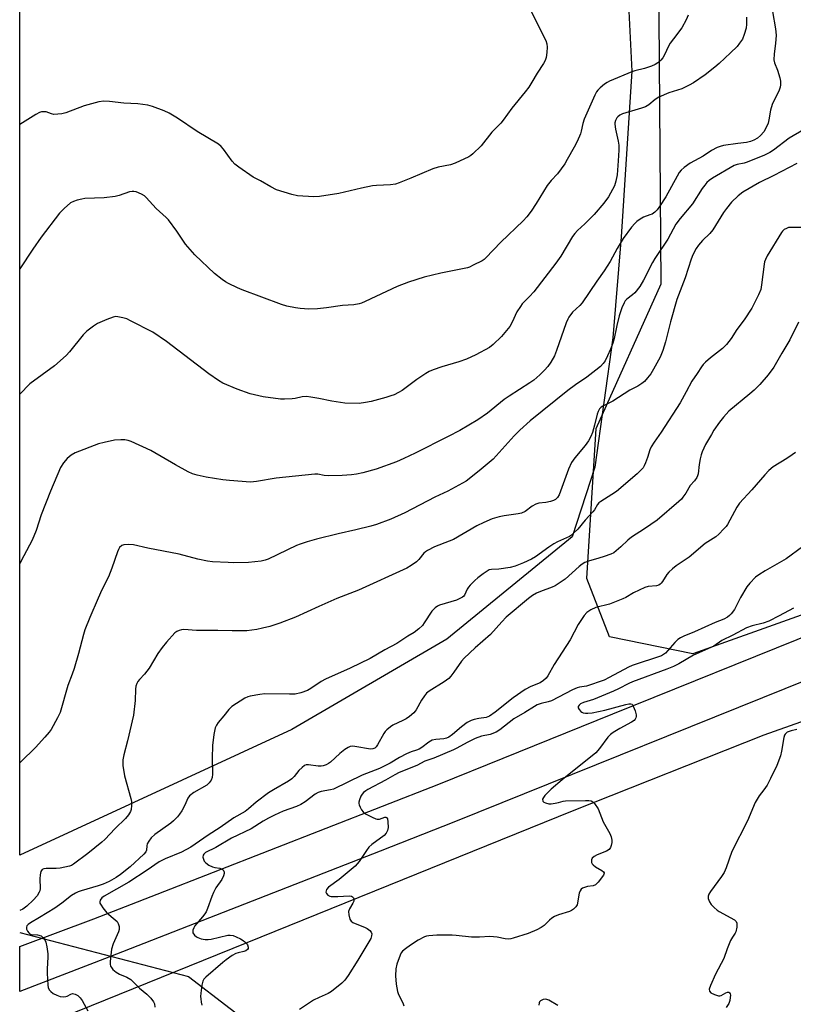
# Model space of a CAD drawing. Units: inches. Extents: x 1189769 to 1195769, y 525458 to 529458.
# Drawn here: x 1189769 to 1190043, y 527533 to 527881 of the extents above; entities that cross this region are included whole.
import ezdxf

# ---------------------------------------------------------------- set-up
doc = ezdxf.new("R2010")
doc.units = ezdxf.units.IN
doc.header["$MEASUREMENT"] = 0
for name, color, linetype in [('HYDRO-Hidden Single Line Stream', 5, 'Continuous'), ('HYDRO-Single Line Stream', 4, 'Continuous'), ('NTRL-Farm Land', 3, 'Continuous'), ('NTRL-Trees', 3, 'Continuous'), ('TRANS-Road', 130, 'Continuous'), ('Undefined', 1, 'Continuous')]:
    doc.layers.add(name, color=color, linetype=linetype)

msp = doc.modelspace()

# ---------------------------------------------------------------- linework, layer by layer
at = {"layer": 'HYDRO-Hidden Single Line Stream'}
msp.add_line((1189768.83, 527558.08), (1189828.63, 527542.56), dxfattribs=at)
at = {"layer": 'HYDRO-Single Line Stream'}
msp.add_lwpolyline([(1189828.63, 527542.56), (1189887.56, 527497.21), (1189937.75, 527454.51), (1189963.51, 527439.81), (1189979.94, 527433.21), (1190002.33, 527430.12), (1190070.98, 527420.5), (1190101.92, 527418.21), (1190120.64, 527419.27), (1190140.98, 527423.43), (1190156.92, 527431.02), (1190182.1, 527444.14), (1190189.32, 527450.02), (1190201.04, 527463.58), (1190214.52, 527482.51), (1190241.7, 527528.57), (1190279, 527591.22), (1190284.77, 527604.08)], dxfattribs=at)
at = {"layer": 'NTRL-Farm Land'}
msp.add_lwpolyline([(1189865.2, 527629.98), (1189768.83, 527585.49), (1189768.88, 528378.98), (1189810.05, 528339.31), (1189845.93, 528274.78), (1189888.02, 528150.68), (1189941.42, 528026.78), (1189979.21, 527921.93), (1189984.34, 527886.57), (1189985.55, 527862.98), (1189981.74, 527804.38), (1189978.86, 527768.61), (1189972.41, 527722.81), (1189964.47, 527698.2), (1189920.08, 527662)], close=True, dxfattribs=at)
at = {"layer": 'NTRL-Trees'}
msp.add_lwpolyline([(1191079.88, 528247.54), (1190660.03, 527966.13), (1190650.42, 527960.54), (1190473.33, 527856.37), (1190337.92, 527786.93), (1190113.96, 527694.91), (1190007.19, 527656.72), (1189977.67, 527662.79), (1189969.61, 527683.43), (1189972.92, 527736.5), (1189995.9, 527787.79), (1189995.04, 527913.66), (1189970.73, 527985.71), (1189921.25, 528107.24), (1189895.57, 528155.03), (1189858.75, 528223.56), (1189850.94, 528278.25), (1189863.96, 528315.57), (1189892.17, 528348.65), (1189906.49, 528383.28), (1189908.23, 528491.79)], dxfattribs=at)
msp.add_polyline3d([(1190260.69, 527456.23, 0), (1190194.69, 527411.06, 0), (1190150.42, 527403.25, 0), (1190023.68, 527418, 0), (1189943.82, 527417.13, 0), (1189882.19, 527401.51, 0), (1189788.44, 527358.97, 0), (1189768.81, 527350.22, 0), (1189768.83, 527522.02, 0), (1189964.49, 527601.18, 0), (1190032.36, 527628.07, 0), (1190125.24, 527661.06, 0), (1190179.93, 527682.76, 0), (1190219.86, 527682.76, 0), (1190253.72, 527646.3, 0), (1190285.83, 527586.4, 0), (1190310.14, 527539.53, 0), (1190324.03, 527523.9, 0), (1190337.05, 527490.05, 0), (1190329.24, 527475.29, 0), (1190291.04, 527463.14, 0)], close=True, dxfattribs=at)
at = {"layer": 'TRANS-Road'}
msp.add_lwpolyline([(1190287.37, 527743.29), (1190206.57, 527710.23), (1190181.53, 527700.17), (1190134.09, 527681.1), (1190056.72, 527651.23), (1189922.55, 527597.12), (1189896.43, 527586.92), (1189800.34, 527549.4), (1189768.83, 527537.2), (1189768.83, 527553.15), (1189795.04, 527562.97), (1189817.44, 527571.71), (1189917.18, 527610.65), (1189939.94, 527619.83), (1189978.78, 527635.49), (1190051.38, 527664.77), (1190092.36, 527680.6), (1190128.76, 527694.65), (1190178.04, 527714.46), (1190201.09, 527723.73), (1190281.72, 527756.71)], dxfattribs=at)
at = {"layer": 'Undefined'}
for points, elevation in [([(1189948.53, 527886.95), (1189955.13, 527873.84), (1189955.48, 527872.74), (1189955.6, 527871.57), (1189955.5, 527869.58), (1189955.23, 527867.89), (1189954.85, 527866.8), (1189954.32, 527865.76), (1189952.02, 527862.34), (1189950.19, 527859.11), (1189949.05, 527857.37), (1189947.81, 527855.7), (1189943.05, 527849.96), (1189940.03, 527845.72), (1189939.19, 527844.66), (1189935.94, 527841.44), (1189932.16, 527836.62), (1189929.25, 527833.71), (1189928.57, 527833.16), (1189927.81, 527832.71), (1189922.99, 527830.41), (1189921.37, 527829.85), (1189917.02, 527829.01), (1189915.1, 527828.5), (1189907.28, 527825.11), (1189903.23, 527823.48), (1189901.85, 527823.06), (1189900.12, 527822.82), (1189895.16, 527822.6), (1189893.73, 527822.44), (1189889.84, 527821.65), (1189881.76, 527819.76), (1189875, 527818.65), (1189872.96, 527818.59), (1189867.13, 527818.85), (1189865.13, 527819.33), (1189859.75, 527821.02), (1189857.72, 527822.06), (1189854.05, 527824.2), (1189851.48, 527825.53), (1189846.35, 527829.07), (1189844.95, 527830.15), (1189844.01, 527831.22), (1189841.02, 527835.36), (1189840.11, 527836.4), (1189839.24, 527837.14), (1189831.68, 527841.69), (1189824.69, 527846.33), (1189821.74, 527848.11), (1189819.95, 527849), (1189815.88, 527850.57), (1189814.17, 527850.97), (1189810.65, 527851.47), (1189805.64, 527851.75), (1189800.6, 527852.33), (1189798.56, 527852.37), (1189796.81, 527852.11), (1189791.61, 527850.7), (1189785.19, 527848.32), (1189783.77, 527847.92), (1189782.35, 527847.76), (1189780.93, 527847.74), (1189780.13, 527847.89), (1189778.17, 527848.61), (1189777.39, 527848.67), (1189776.59, 527848.59), (1189775.8, 527848.36), (1189774.5, 527847.67), (1189768.85, 527844.2)], 334), ([(1190035.31, 527884.17), (1190036.37, 527878.03), (1190036.62, 527875.73), (1190036.45, 527872.77), (1190035.91, 527869.12), (1190035.88, 527867.08), (1190036.07, 527866), (1190037.07, 527863.42), (1190037.94, 527860.61), (1190038.19, 527859.47), (1190038.23, 527858.17), (1190038.13, 527857.39), (1190037.74, 527856.29), (1190035.22, 527851.19), (1190034.69, 527849.2), (1190034.1, 527845.78), (1190033.84, 527844.67), (1190033.14, 527843.08), (1190032.25, 527841.57), (1190031.1, 527840.28), (1190030.01, 527839.35), (1190028.8, 527838.64), (1190027.52, 527838.11), (1190026.2, 527837.81), (1190023.04, 527837.47), (1190018.01, 527836.67), (1190016.84, 527836.41), (1190015.78, 527836.02), (1190013.79, 527834.94), (1190010.78, 527832.89), (1190006.24, 527830.4), (1190004.07, 527828.92), (1190003.05, 527828), (1190002.36, 527827.14), (1190001.6, 527825.9), (1189997.59, 527818.53), (1189995.34, 527815.07), (1189994.47, 527813.88), (1189993.65, 527813.1), (1189992.72, 527812.46), (1189991.97, 527812.12), (1189989.65, 527811.31), (1189988.48, 527810.64), (1189987.38, 527809.84), (1189986.58, 527809.06), (1189985.45, 527807.8), (1189982.44, 527803.83), (1189980.35, 527800.27), (1189977.86, 527795.64), (1189975.81, 527792.3), (1189973.18, 527788.67), (1189967.94, 527780.98), (1189967.17, 527780.1), (1189964.6, 527777.66), (1189963.25, 527776), (1189962.85, 527775.23), (1189962.29, 527773.89), (1189958.89, 527764.17), (1189958.12, 527762.27), (1189956.82, 527759.99), (1189955.86, 527758.53), (1189954.69, 527757.19), (1189953.01, 527755.51), (1189950.84, 527753.68), (1189949.46, 527752.65), (1189942.18, 527748.01), (1189940.37, 527746.78), (1189934.42, 527741.98), (1189931, 527739.57), (1189924.6, 527735.87), (1189920.52, 527733.68), (1189908.79, 527727.83), (1189904.85, 527725.96), (1189902.2, 527724.78), (1189895.03, 527722.17), (1189890.32, 527720.81), (1189888.02, 527720.33), (1189886.24, 527720.12), (1189882.96, 527719.89), (1189878.3, 527719.8), (1189876.57, 527719.88), (1189874.42, 527720.33), (1189873.27, 527720.32), (1189859.66, 527718.92), (1189852.66, 527717.73), (1189850.53, 527717.56), (1189843.08, 527718.07), (1189840.73, 527718.31), (1189834.79, 527719.35), (1189831.71, 527720.05), (1189830.03, 527720.54), (1189828.41, 527721.23), (1189823.97, 527723.66), (1189815.23, 527728.8), (1189808.33, 527731.91), (1189807.24, 527732.28), (1189806.09, 527732.5), (1189804.66, 527732.55), (1189802.4, 527732.35), (1189798.72, 527731.6), (1189796.76, 527731.1), (1189788.48, 527727.95), (1189787.04, 527727.1), (1189785.57, 527725.89), (1189784.28, 527724.34), (1189783.26, 527722.69), (1189779.67, 527714.39), (1189776.42, 527705.91), (1189774.64, 527700.48), (1189773.2, 527696.95), (1189770.25, 527691.5), (1189768.84, 527688.79)], 328), ([(1190005.48, 527882.8), (1190004.79, 527881.18), (1190003.25, 527878.31), (1190000.26, 527874.52), (1189999.13, 527872.9), (1189998.56, 527871.92), (1189997.1, 527868.78), (1189996.53, 527867.8), (1189995.8, 527866.95), (1189994.77, 527866.01), (1189993.85, 527865.38), (1189992.54, 527864.81), (1189990.09, 527863.97), (1189986.67, 527863.16), (1189985.55, 527862.81), (1189977.59, 527859.45), (1189976.81, 527859.05), (1189975.88, 527858.39), (1189974.36, 527857.11), (1189973.55, 527856.32), (1189973.08, 527855.68), (1189972.47, 527854.52), (1189968.67, 527846.04), (1189968.15, 527844.47), (1189967.58, 527841.73), (1189967.33, 527840.89), (1189966.19, 527838.14), (1189965.1, 527836.07), (1189962.7, 527831.73), (1189961.78, 527830.24), (1189959.19, 527826.69), (1189956.95, 527824.29), (1189955.55, 527822.53), (1189951.69, 527816.23), (1189949.94, 527813.51), (1189948.37, 527811.5), (1189947.07, 527809.99), (1189939.15, 527802.49), (1189933.89, 527796.97), (1189933.23, 527796.41), (1189932.51, 527795.93), (1189929.43, 527794.31), (1189928.12, 527793.7), (1189927.32, 527793.44), (1189917.87, 527791.56), (1189911.97, 527790.06), (1189906.44, 527788.36), (1189902.48, 527786.78), (1189891.19, 527781.46), (1189889.82, 527780.88), (1189889.02, 527780.64), (1189887.14, 527780.3), (1189883.08, 527780.02), (1189877.46, 527779.19), (1189874.31, 527778.93), (1189871.14, 527778.82), (1189868.17, 527779), (1189866.42, 527779.19), (1189863.4, 527779.84), (1189861.51, 527780.4), (1189847.55, 527785.6), (1189845.91, 527786.3), (1189842.72, 527787.86), (1189841.7, 527788.44), (1189840.54, 527789.26), (1189837.83, 527791.42), (1189830.86, 527798), (1189827.57, 527801.82), (1189824.5, 527806.41), (1189821.45, 527810.35), (1189820.63, 527811.19), (1189817.15, 527814.38), (1189813.62, 527818.34), (1189812.96, 527818.87), (1189811.93, 527819.45), (1189810.02, 527820.28), (1189809.19, 527820.47), (1189808.69, 527820.47), (1189807.67, 527820.27), (1189804.06, 527818.96), (1189802.62, 527818.63), (1189798.74, 527818.2), (1189791.9, 527817.95), (1189790.78, 527817.76), (1189789.14, 527817.35), (1189787.81, 527816.93), (1189786.83, 527816.38), (1189784.6, 527814.42), (1189782.92, 527812.75), (1189776.42, 527804.24), (1189773.46, 527800.01), (1189768.84, 527793.02)], 332), ([(1190026.12, 527882.14), (1190026.19, 527879.65), (1190025.98, 527878.25), (1190025.34, 527876.01), (1190024.69, 527874.4), (1190023.73, 527872.93), (1190022.79, 527871.8), (1190020.46, 527869.47), (1190016.43, 527865.7), (1190014.91, 527864.39), (1190011.54, 527861.76), (1190007.43, 527858.89), (1190005.9, 527858.02), (1190003.25, 527856.74), (1189998.66, 527855.31), (1189995.07, 527853.81), (1189993.85, 527853.05), (1189991.54, 527851.1), (1189990.39, 527850.43), (1189989.03, 527849.95), (1189982.3, 527847.94), (1189981.27, 527847.44), (1189980.61, 527846.89), (1189980.23, 527846.47), (1189979.74, 527845.54), (1189979.56, 527844.78), (1189979.54, 527844.21), (1189979.74, 527842.49), (1189980.73, 527838.23), (1189980.98, 527836.81), (1189980.99, 527835.06), (1189980.76, 527831.27), (1189980.32, 527826.36), (1189979.94, 527824.05), (1189979.71, 527823.21), (1189979.38, 527822.41), (1189978.05, 527819.81), (1189977.29, 527818.59), (1189975.59, 527816.33), (1189972.17, 527812.26), (1189968.92, 527809.01), (1189966.28, 527806.6), (1189965.37, 527805.6), (1189964.58, 527804.45), (1189960.37, 527797.48), (1189958.65, 527795.04), (1189950.87, 527784.94), (1189949.33, 527783.21), (1189946.77, 527780.64), (1189946.08, 527779.75), (1189944.89, 527777.81), (1189943.24, 527774.15), (1189942.34, 527772.67), (1189939.37, 527769.08), (1189936.46, 527766.26), (1189935.1, 527765.17), (1189930.37, 527762.57), (1189926.96, 527761.11), (1189924.27, 527760.14), (1189918.27, 527758.37), (1189915.17, 527757.27), (1189913.79, 527756.69), (1189912.57, 527755.96), (1189909.47, 527753.88), (1189904.22, 527750.01), (1189902.94, 527749.28), (1189901.35, 527748.5), (1189900.28, 527748.07), (1189898.41, 527747.48), (1189893.23, 527746.07), (1189891.29, 527745.68), (1189889.05, 527745.43), (1189883.89, 527745.54), (1189879.32, 527746.15), (1189874.77, 527747.13), (1189871.85, 527747.65), (1189870.38, 527747.81), (1189868.83, 527747.7), (1189866.38, 527747.2), (1189865.24, 527747.06), (1189862.62, 527746.9), (1189861.17, 527746.91), (1189855.07, 527747.78), (1189850.4, 527748.86), (1189845.79, 527750.45), (1189840.74, 527752.58), (1189839.2, 527753.47), (1189835.78, 527755.85), (1189820.82, 527767.27), (1189815.99, 527770.58), (1189808.07, 527774.69), (1189806.74, 527775.3), (1189805.32, 527775.7), (1189803.57, 527776.05), (1189802.71, 527776.12), (1189801.86, 527776), (1189799.63, 527775.16), (1189796.35, 527773.69), (1189794.89, 527772.73), (1189792.56, 527770.97), (1189791.34, 527769.74), (1189786.5, 527763.64), (1189785.32, 527762.37), (1189781.12, 527758.67), (1189772.46, 527752.29), (1189768.84, 527748.73)], 330), ([(1190046.33, 527842.27), (1190041.3, 527839.31), (1190035.72, 527835.07), (1190034.41, 527834.2), (1190032.48, 527833.28), (1190026.44, 527830.86), (1190025.33, 527830.51), (1190022.82, 527829.96), (1190021.76, 527829.58), (1190014.09, 527825.1), (1190012.95, 527824.29), (1190012.12, 527823.57), (1190011.36, 527822.7), (1190010.5, 527821.53), (1190007.01, 527816.11), (1190002.67, 527810.92), (1190001.1, 527808.88), (1189998.25, 527803.5), (1189993.69, 527796.68), (1189992.84, 527795.3), (1189989.73, 527789.09), (1189988.42, 527786.74), (1189986.63, 527784.59), (1189985.81, 527783.83), (1189983.83, 527782.31), (1189983.25, 527781.68), (1189982.81, 527780.99), (1189982, 527779.23), (1189981.12, 527776.37), (1189980.27, 527773), (1189979.29, 527768.36), (1189978.84, 527766.76), (1189978.04, 527764.65), (1189976.99, 527762.21), (1189976.09, 527760.49), (1189975.42, 527759.54), (1189974.42, 527758.46), (1189972.86, 527757.18), (1189969.66, 527754.71), (1189965.62, 527751.94), (1189962.92, 527749.95), (1189949.57, 527739.26), (1189945.93, 527735.93), (1189943.89, 527733.88), (1189936.49, 527725.73), (1189931.54, 527721.54), (1189926.87, 527717.94), (1189920.36, 527714.39), (1189915.86, 527712.21), (1189905.22, 527706.62), (1189900.27, 527704.39), (1189895.11, 527702.54), (1189893.18, 527701.94), (1189887.89, 527700.62), (1189881.63, 527699.24), (1189873.89, 527697.4), (1189870.57, 527696.45), (1189868.14, 527695.64), (1189866.79, 527695.11), (1189856.77, 527690.28), (1189855.71, 527689.91), (1189854.36, 527689.59), (1189849.78, 527689.15), (1189844.64, 527689), (1189842.61, 527689.04), (1189837.03, 527689.36), (1189835.29, 527689.61), (1189831.84, 527690.32), (1189825.24, 527692.06), (1189814.14, 527694.22), (1189809.16, 527695.32), (1189807.43, 527695.45), (1189805.72, 527695.37), (1189804.97, 527695.1), (1189804.2, 527694.41), (1189803.77, 527693.7), (1189803.43, 527692.9), (1189801.42, 527687.09), (1189800.22, 527683.98), (1189797.92, 527679.37), (1189796.57, 527676.44), (1189793.68, 527669.66), (1189791.92, 527665.24), (1189791.37, 527663.55), (1189789.65, 527656.93), (1189788.05, 527651.53), (1189787.42, 527649.57), (1189785.92, 527645.52), (1189783.11, 527635.97), (1189782.26, 527634.11), (1189779.95, 527630.02), (1189779.27, 527629.08), (1189777.77, 527627.3), (1189774.44, 527623.66), (1189769.22, 527618.48), (1189768.83, 527618.14)], 326), ([(1190045.36, 527807.73), (1190041.89, 527807.73), (1190041.06, 527807.63), (1190040.27, 527807.34), (1190039.54, 527806.92), (1190038.88, 527806.4), (1190038.51, 527805.97), (1190033.5, 527797.6), (1190032.83, 527796.32), (1190032.58, 527795.51), (1190032.42, 527794.66), (1190031.51, 527787.4), (1190031.18, 527785.68), (1190030.38, 527783.82), (1190027.99, 527779.17), (1190025.38, 527775.02), (1190022.68, 527771.59), (1190020.74, 527768.37), (1190019.12, 527766.31), (1190017.69, 527764.84), (1190013.43, 527761.52), (1190011.6, 527760), (1190010.8, 527759.2), (1190010.2, 527758.39), (1190008.7, 527756.03), (1190006.78, 527753.23), (1190004.81, 527749.47), (1190002.64, 527745.66), (1189995.95, 527735.26), (1189993.49, 527731.74), (1189992.41, 527730.07), (1189991.93, 527729.03), (1189991.07, 527726.26), (1189990.38, 527724.39), (1189989.93, 527723.35), (1189989.51, 527722.64), (1189988.63, 527721.63), (1189987.4, 527720.48), (1189980.08, 527714.28), (1189978.43, 527713.12), (1189974.52, 527710.72), (1189973.88, 527710.22), (1189973.38, 527709.6), (1189972.28, 527707.72), (1189971.8, 527707.03), (1189969, 527704.06), (1189966.48, 527700.95), (1189965.05, 527699.54), (1189964.18, 527698.81), (1189963.45, 527698.35), (1189959.2, 527696.4), (1189957.91, 527695.72), (1189956.18, 527694.54), (1189951.47, 527691.11), (1189950.02, 527690.32), (1189947.2, 527688.98), (1189944.2, 527687.83), (1189942.52, 527687.32), (1189938.52, 527686.74), (1189935.91, 527686.67), (1189935.05, 527686.44), (1189934.3, 527686.04), (1189932.86, 527685.08), (1189931.07, 527683.69), (1189929.99, 527682.73), (1189928.33, 527681.05), (1189927.75, 527680.4), (1189927.26, 527679.69), (1189926.35, 527677.56), (1189926.03, 527677.18), (1189925.62, 527676.85), (1189924.69, 527676.3), (1189923.42, 527675.75), (1189917.44, 527673.97), (1189916.75, 527673.65), (1189915.87, 527673.04), (1189915.28, 527672.49), (1189914.75, 527671.82), (1189912.08, 527667.74), (1189911.41, 527666.84), (1189910.11, 527665.63), (1189908.45, 527664.35), (1189906.19, 527662.97), (1189902.32, 527660.38), (1189898.15, 527658.13), (1189892.91, 527655.1), (1189885.8, 527651.67), (1189877.06, 527647.81), (1189875.53, 527646.91), (1189871.94, 527644.49), (1189870.71, 527643.76), (1189868.36, 527642.9), (1189866.41, 527642.53), (1189864.35, 527642.44), (1189855.67, 527642.56), (1189853.9, 527642.37), (1189850.39, 527641.8), (1189849.54, 527641.56), (1189848.49, 527641.03), (1189843.96, 527638.1), (1189842.87, 527637.11), (1189841.06, 527634.76), (1189839.09, 527632.51), (1189838.46, 527631.56), (1189838.04, 527630.52), (1189837.57, 527628.26), (1189837.06, 527624.27), (1189837, 527619.8), (1189837.09, 527614.11), (1189836.96, 527612.99), (1189836.62, 527612), (1189835.92, 527611.07), (1189835.02, 527610.31), (1189830.53, 527607.62), (1189828.96, 527606.48), (1189828.36, 527605.63), (1189827.28, 527603.21), (1189826.2, 527601.19), (1189825.43, 527599.99), (1189824.68, 527599.09), (1189823.24, 527597.61), (1189822.36, 527596.83), (1189816.64, 527592.79), (1189815.35, 527591.66), (1189814.5, 527590.49), (1189813.97, 527589.49), (1189813.79, 527588.74), (1189813.69, 527587.29), (1189813.42, 527586.67), (1189812.81, 527585.9), (1189807.94, 527581.37), (1189804.47, 527578.6), (1189803.01, 527577.58), (1189800.45, 527576.16), (1189798.33, 527575.24), (1189796.65, 527574.67), (1189790.63, 527572.92), (1189789.54, 527572.52), (1189788.56, 527572.04), (1189787.21, 527571.18), (1189783.74, 527568.49), (1189781.27, 527566.73), (1189775.85, 527563.43), (1189772.6, 527561.59), (1189771.78, 527560.98), (1189771.36, 527560.44), (1189771.22, 527559.98), (1189771.28, 527559.26), (1189771.55, 527558.56), (1189772.01, 527557.97), (1189772.43, 527557.67), (1189772.91, 527557.46), (1189775.1, 527557.29), (1189776.39, 527556.88), (1189776.83, 527556.58), (1189777.41, 527555.96), (1189777.87, 527555.23), (1189778.08, 527554.71), (1189778.44, 527553.06), (1189778.77, 527550.51), (1189778.78, 527549.35), (1189778.53, 527545.22), (1189778.52, 527543.75), (1189778.81, 527539.43), (1189778.95, 527538.61), (1189779.27, 527537.86), (1189779.81, 527537.24), (1189780.71, 527536.53), (1189781.92, 527535.93), (1189783.19, 527535.51), (1189784.32, 527535.39), (1189785.13, 527535.46), (1189785.62, 527535.62), (1189786.87, 527536.32), (1189787.52, 527536.48), (1189788.51, 527536.31), (1189789.44, 527535.77), (1189790.28, 527534.98), (1189790.99, 527534.07), (1189792.89, 527530.35)], 322), ([(1190044.56, 527774.14), (1190041.46, 527767.97), (1190038.72, 527763.18), (1190035.79, 527758.29), (1190033.81, 527755.47), (1190030.92, 527752.1), (1190028.85, 527750.09), (1190027.33, 527748.75), (1190019.9, 527742.62), (1190017.97, 527740.57), (1190016.59, 527738.75), (1190014.64, 527735.89), (1190013.72, 527734.4), (1190011.66, 527730.82), (1190010.44, 527728.29), (1190010.08, 527727.2), (1190009.75, 527725.77), (1190009.39, 527723.73), (1190009.02, 527720.54), (1190008.82, 527719.72), (1190008.58, 527719.21), (1190007.78, 527718.06), (1190006.19, 527716.3), (1190004.65, 527713.69), (1190003.65, 527712.22), (1190003.08, 527711.55), (1190002.22, 527710.74), (1189994.51, 527704.04), (1189990.01, 527700.98), (1189985.45, 527698.12), (1189984.18, 527697.05), (1189981.7, 527694.62), (1189979.18, 527692.57), (1189978.17, 527692.06), (1189975.76, 527691.18), (1189973.86, 527690.57), (1189970.26, 527689.58), (1189968.94, 527689.08), (1189968, 527688.51), (1189966.9, 527687.68), (1189961.94, 527683.24), (1189959.15, 527681.25), (1189958.41, 527680.81), (1189957.4, 527680.35), (1189953.2, 527678.83), (1189951.83, 527678.26), (1189950.37, 527677.39), (1189948.97, 527676.36), (1189941.08, 527669.72), (1189939.48, 527668.05), (1189935.53, 527663.62), (1189930.04, 527658.83), (1189926.24, 527655.26), (1189925.28, 527654.19), (1189922.53, 527650.24), (1189921.49, 527648.86), (1189920.73, 527648.02), (1189919.06, 527646.8), (1189913.77, 527643.5), (1189912.87, 527642.78), (1189912.11, 527641.87), (1189911.08, 527640.4), (1189909.2, 527636.88), (1189908.89, 527636.42), (1189908.32, 527635.82), (1189906.81, 527634.56), (1189905.66, 527633.75), (1189904.47, 527633.13), (1189900.99, 527631.54), (1189900.06, 527630.92), (1189898.78, 527629.82), (1189898.21, 527629.21), (1189897.73, 527628.52), (1189895.54, 527624.53), (1189895.07, 527623.89), (1189894.52, 527623.38), (1189893.81, 527623.1), (1189893, 527623.05), (1189887.45, 527624.01), (1189886.58, 527624.05), (1189885.84, 527623.94), (1189885.13, 527623.66), (1189883.97, 527622.88), (1189882.22, 527621.45), (1189878.84, 527618.39), (1189878.14, 527617.89), (1189877.37, 527617.5), (1189876.29, 527617.11), (1189875.5, 527616.98), (1189874.5, 527617.01), (1189871.02, 527617.51), (1189870.21, 527617.44), (1189869.71, 527617.21), (1189868.78, 527616.53), (1189867.7, 527615.5), (1189865.94, 527613.33), (1189865.15, 527612.55), (1189863.96, 527611.74), (1189858.65, 527608.61), (1189856.95, 527607.51), (1189852.54, 527604.27), (1189849.83, 527601.85), (1189848.7, 527600.99), (1189844.66, 527598.72), (1189839.85, 527595.23), (1189835.54, 527592.54), (1189829.36, 527588.33), (1189826.16, 527586.54), (1189820.32, 527584.15), (1189818.21, 527583.13), (1189813.96, 527580.13), (1189807.41, 527575.9), (1189798.76, 527570.99), (1189797.9, 527570.34), (1189797.33, 527569.59), (1189797.16, 527568.97), (1189797.25, 527568.5), (1189797.61, 527567.79), (1189798.25, 527566.84), (1189799.72, 527565.04), (1189802.65, 527562.59), (1189803.27, 527562), (1189803.72, 527561.31), (1189803.99, 527560.26), (1189804.01, 527559.17), (1189803.8, 527558.36), (1189801.97, 527554.13), (1189801.34, 527552.21), (1189800.83, 527547.81), (1189800.83, 527546.96), (1189801.02, 527546.16), (1189801.3, 527545.67), (1189801.84, 527544.99), (1189802.95, 527544.04), (1189804.2, 527543.34), (1189806.75, 527542.32), (1189808.17, 527541.42), (1189809.03, 527540.68), (1189811.23, 527538.41), (1189813.86, 527536.32), (1189815.22, 527534.89), (1189816.23, 527533.57), (1189816.53, 527532.83), (1189816.62, 527531.68)], 320), ([(1190043.53, 527728.02), (1190042.36, 527727.16), (1190040.41, 527725.86), (1190035.64, 527722.93), (1190034.1, 527721.64), (1190032.69, 527720.16), (1190028.02, 527714.8), (1190023.64, 527710.15), (1190022.71, 527708.69), (1190019.39, 527702.53), (1190018.93, 527701.81), (1190018.18, 527700.96), (1190016.33, 527699.17), (1190015.25, 527698.23), (1190011.56, 527695.85), (1190005.87, 527691.02), (1190001.26, 527687.87), (1189999.93, 527686.85), (1189998.68, 527685.66), (1189997.92, 527684.81), (1189996.42, 527682.36), (1189995.94, 527681.73), (1189995.56, 527681.38), (1189995.1, 527681.11), (1189994.31, 527680.86), (1189991.29, 527680.56), (1189990.18, 527680.24), (1189986.1, 527678.37), (1189983.4, 527676.72), (1189982.37, 527676.19), (1189977.62, 527674.39), (1189972.81, 527673.12), (1189971.04, 527672.29), (1189969.65, 527671.38), (1189968.72, 527670.28), (1189966.59, 527667.09), (1189963.75, 527661.68), (1189958.06, 527652.95), (1189955.86, 527648.95), (1189955.19, 527648.1), (1189954.29, 527647.34), (1189953.05, 527646.53), (1189949.76, 527645.22), (1189947.83, 527644.16), (1189943.56, 527641.14), (1189937.12, 527636.09), (1189935.19, 527634.72), (1189933.98, 527634.26), (1189931.33, 527633.86), (1189929.72, 527633.52), (1189928.63, 527633.12), (1189927.29, 527632.46), (1189925.2, 527630.93), (1189922.08, 527628.2), (1189920.71, 527627.27), (1189919.99, 527626.95), (1189918.98, 527626.66), (1189916.17, 527626.48), (1189914.87, 527626.15), (1189913.71, 527625.47), (1189911.24, 527623.6), (1189910.3, 527623), (1189909.28, 527622.61), (1189907.37, 527622.1), (1189905.8, 527621.42), (1189903.26, 527620.11), (1189900.01, 527618.08), (1189896.18, 527616.19), (1189890.09, 527613.82), (1189879.93, 527608.88), (1189878.89, 527608.56), (1189875.52, 527608.05), (1189874.44, 527607.73), (1189873.43, 527607.13), (1189869.85, 527604.42), (1189868.37, 527603.47), (1189866.8, 527602.75), (1189862.14, 527601.01), (1189859, 527599.62), (1189856.96, 527598.61), (1189855.02, 527597.52), (1189850.79, 527594.82), (1189843.82, 527591.53), (1189838.3, 527588.19), (1189834.63, 527586.38), (1189834, 527585.9), (1189833.73, 527585.5), (1189833.66, 527584.81), (1189833.85, 527584.07), (1189834.18, 527583.36), (1189834.67, 527582.74), (1189835.82, 527581.96), (1189837.09, 527581.36), (1189837.85, 527581.14), (1189839.72, 527580.9), (1189840.5, 527580.58), (1189840.91, 527580.24), (1189841.14, 527579.87), (1189841.26, 527579.44), (1189841.25, 527578.96), (1189841.02, 527578.16), (1189840.38, 527576.84), (1189838.32, 527573.88), (1189837.38, 527572.26), (1189836.82, 527570.87), (1189835.33, 527566.62), (1189834.8, 527565.41), (1189834.4, 527564.73), (1189833.57, 527563.63), (1189831.37, 527561.19), (1189830.87, 527560.53), (1189830.46, 527559.76), (1189830.16, 527558.97), (1189830.07, 527558.46), (1189830.16, 527557.98), (1189830.76, 527557.13), (1189831.39, 527556.57), (1189831.86, 527556.29), (1189833.11, 527555.85), (1189834.45, 527555.66), (1189835.54, 527555.64), (1189836.65, 527555.78), (1189842.52, 527557.18), (1189843.35, 527557.22), (1189844.42, 527557.02), (1189845.45, 527556.62), (1189846.97, 527555.85), (1189847.95, 527555.28), (1189848.57, 527554.8), (1189849.11, 527554.26), (1189849.45, 527553.71), (1189849.67, 527552.96), (1189849.66, 527552.49), (1189849.48, 527552.1), (1189848.91, 527551.66), (1189848.16, 527551.34), (1189846.15, 527550.92), (1189845.33, 527550.64), (1189844.08, 527549.92), (1189841.92, 527548.43), (1189840.76, 527547.53), (1189834.75, 527542.36), (1189833.99, 527541.54), (1189833.63, 527540.84), (1189833.32, 527539.46), (1189832.91, 527536.6), (1189832.84, 527535.45), (1189832.9, 527534.61), (1189833.08, 527533.49), (1189833.36, 527532.39)], 318), ([(1190045.98, 527694.64), (1190040.15, 527690.34), (1190032.75, 527686.11), (1190030.53, 527684.74), (1190029.37, 527683.89), (1190027.32, 527681.81), (1190026.22, 527680.47), (1190024.05, 527676.72), (1190021.9, 527672.51), (1190020.68, 527670.92), (1190020.08, 527670.3), (1190019.41, 527669.75), (1190018.1, 527669), (1190015.1, 527667.82), (1190007.72, 527664.52), (1190003.97, 527663.06), (1190002.73, 527662.47), (1190001.84, 527661.83), (1190000.77, 527660.82), (1189997.42, 527656.99), (1189996.77, 527656.47), (1189996.04, 527656.07), (1189985.71, 527652.61), (1189984.39, 527651.99), (1189977.5, 527648.34), (1189975.7, 527647.49), (1189969.55, 527645.29), (1189967, 527644.94), (1189966.18, 527644.7), (1189964.58, 527643.97), (1189957.11, 527640.16), (1189955.91, 527639.75), (1189953.43, 527639.19), (1189952.08, 527638.7), (1189951.06, 527638.17), (1189947.63, 527636), (1189943.76, 527633.71), (1189938.8, 527629.87), (1189937.56, 527629.07), (1189935.41, 527628.21), (1189932.27, 527627.56), (1189930.14, 527626.77), (1189927.28, 527625.42), (1189923.63, 527623.32), (1189922.44, 527622.72), (1189915.47, 527619.85), (1189912.31, 527618.81), (1189909.39, 527617.26), (1189903.19, 527614.7), (1189901.67, 527613.92), (1189898.36, 527612.02), (1189892.13, 527608.71), (1189891.41, 527608.27), (1189890.6, 527607.63), (1189890.08, 527607.06), (1189889.64, 527606.36), (1189889.08, 527605.09), (1189888.89, 527604.31), (1189888.89, 527603.79), (1189889.03, 527603.26), (1189889.34, 527602.48), (1189889.88, 527601.48), (1189890.39, 527600.81), (1189891.28, 527600.14), (1189893.58, 527598.9), (1189894.89, 527598.36), (1189895.41, 527598.27), (1189896.17, 527598.29), (1189898.06, 527598.92), (1189898.46, 527598.94), (1189898.65, 527598.87), (1189898.8, 527598.74), (1189899.01, 527598.35), (1189899.2, 527597.3), (1189899.3, 527595.26), (1189899.1, 527594.19), (1189898.59, 527593.3), (1189897.86, 527592.5), (1189893.54, 527589.3), (1189892.43, 527588.33), (1189891.55, 527587.16), (1189888.97, 527583.22), (1189887.58, 527581.55), (1189881.92, 527576.93), (1189878.13, 527574.15), (1189877.44, 527573.33), (1189877.27, 527572.86), (1189877.25, 527572.36), (1189877.39, 527571.89), (1189877.89, 527571.33), (1189878.6, 527570.95), (1189879.13, 527570.83), (1189881.41, 527570.8), (1189885.53, 527571.11), (1189886.31, 527571.01), (1189886.71, 527570.78), (1189886.98, 527570.43), (1189887.14, 527569.99), (1189887.07, 527569.25), (1189886.72, 527568.47), (1189885.64, 527566.5), (1189885.29, 527565.5), (1189885.33, 527564.42), (1189885.75, 527562.81), (1189886.14, 527562.14), (1189886.77, 527561.66), (1189891.09, 527559.89), (1189891.86, 527559.48), (1189892.74, 527558.81), (1189893.24, 527558.2), (1189893.44, 527557.59), (1189893.42, 527556.92), (1189893.1, 527555.98), (1189890.64, 527551.9), (1189888.59, 527548.31), (1189885.16, 527542.84), (1189883.89, 527541.23), (1189882.9, 527540.16), (1189879.25, 527537.22), (1189878, 527536.51), (1189874.84, 527535.13), (1189872.85, 527534.13), (1189867.89, 527530.86)], 316), ([(1190042.79, 527672.88), (1190037.67, 527670.16), (1190034.04, 527668.34), (1190032.06, 527667.57), (1190028.12, 527666.69), (1190026.17, 527665.98), (1190021.31, 527663.33), (1190017.41, 527661.5), (1190014.61, 527659.51), (1190007.38, 527656.3), (1190002.2, 527653.24), (1190000.26, 527652.23), (1189997.93, 527651.29), (1189985.79, 527646.84), (1189984.53, 527646.28), (1189980.89, 527644.37), (1189979.04, 527643.51), (1189971.96, 527640.59), (1189968.39, 527639.54), (1189967.42, 527639.07), (1189966.87, 527638.63), (1189966.56, 527638.13), (1189966.59, 527637.7), (1189966.94, 527637.02), (1189967.46, 527636.38), (1189967.88, 527636.06), (1189968.37, 527635.87), (1189969.17, 527635.74), (1189970.01, 527635.72), (1189971.54, 527635.89), (1189976.03, 527636.79), (1189983.43, 527638.82), (1189984.52, 527639.08), (1189985.16, 527639.12), (1189985.65, 527638.89), (1189986.07, 527638.24), (1189986.7, 527636.58), (1189987.08, 527635.15), (1189987.1, 527634.6), (1189986.96, 527634.08), (1189986.71, 527633.61), (1189986.36, 527633.18), (1189985.46, 527632.54), (1189981.27, 527630.33), (1189978.98, 527628.94), (1189978.02, 527628.26), (1189977.05, 527627.22), (1189974.12, 527623.29), (1189972.76, 527621.77), (1189960.84, 527612.14), (1189956.97, 527608.84), (1189954.72, 527606.6), (1189954.23, 527605.94), (1189953.97, 527605.26), (1189954.03, 527604.64), (1189954.34, 527604.31), (1189955.04, 527603.96), (1189956.15, 527603.7), (1189957.01, 527603.7), (1189958.45, 527603.9), (1189959.59, 527604.13), (1189961.25, 527604.61), (1189962.1, 527604.76), (1189969.16, 527604.89), (1189970.32, 527604.86), (1189971.13, 527604.72), (1189971.79, 527604.34), (1189972.35, 527603.75), (1189973.6, 527601.9), (1189975.44, 527597.33), (1189977.79, 527593.11), (1189978.21, 527592), (1189978.48, 527590.85), (1189978.49, 527590.01), (1189978.27, 527588.92), (1189977.99, 527588.17), (1189977.53, 527587.55), (1189976.58, 527586.96), (1189973.3, 527585.56), (1189972.26, 527585.03), (1189971.56, 527584.43), (1189971.28, 527583.81), (1189971.23, 527583.33), (1189971.29, 527582.86), (1189971.49, 527582.43), (1189971.82, 527582.06), (1189972.72, 527581.4), (1189974.99, 527580.08), (1189975.57, 527579.61), (1189975.78, 527579.26), (1189975.78, 527579.06), (1189975.53, 527578.42), (1189973.66, 527575.9), (1189973.09, 527575.29), (1189972.65, 527574.97), (1189971.87, 527574.68), (1189969.85, 527574.35), (1189968.78, 527574.09), (1189968.05, 527573.79), (1189967.64, 527573.51), (1189967.23, 527572.85), (1189966.96, 527572.06), (1189966.14, 527567.89), (1189965.77, 527567.19), (1189964.95, 527566.43), (1189964.23, 527565.95), (1189963.44, 527565.58), (1189959.53, 527564.31), (1189958.22, 527563.74), (1189957.27, 527563.17), (1189956.37, 527562.52), (1189954.48, 527560.65), (1189953.47, 527559.87), (1189951.9, 527559.06), (1189948.9, 527557.77), (1189943.59, 527556.07), (1189942.74, 527555.86), (1189941.94, 527555.78), (1189940.65, 527555.86), (1189937.86, 527556.42), (1189935.33, 527556.64), (1189931.66, 527556.45), (1189928.82, 527556.48), (1189923.34, 527557.07), (1189921.93, 527557.14), (1189916.47, 527557.15), (1189913.66, 527556.98), (1189912.86, 527556.81), (1189912.13, 527556.55), (1189909.91, 527555.38), (1189907.22, 527553.65), (1189905.42, 527552.32), (1189904.41, 527551.45), (1189903.94, 527550.88), (1189903.53, 527550.13), (1189902.29, 527546.89), (1189901.99, 527545.25), (1189901.89, 527542.75), (1189902.09, 527539.81), (1189902.55, 527537.27), (1189902.98, 527536.17), (1189904.42, 527533.25), (1189904.8, 527532.2)], 314)]:
    msp.add_lwpolyline(points, dxfattribs=dict(at, elevation=elevation))
for points in [[(1190044.01, 527830.29, 324), (1190035.88, 527826.06, 324), (1190030.77, 527823.57, 324), (1190024.82, 527820.17, 324), (1190023.18, 527818.92, 324), (1190020.9, 527816.67, 324), (1190019.02, 527814.44, 324), (1190017.96, 527813.05, 324), (1190014.24, 527806.88, 324), (1190013.15, 527805.56, 324), (1190010.56, 527803.03, 324), (1190009.19, 527801.45, 324), (1190008.36, 527800.27, 324), (1190007.17, 527798.05, 324), (1190006.54, 527796.47, 324), (1190004.4, 527789.86, 324), (1190001.43, 527782.22, 324), (1189999.19, 527774.27, 324), (1189997.45, 527767.19, 324), (1189996.49, 527764.18, 324), (1189995.56, 527761.8, 324), (1189993.27, 527757.53, 324), (1189992.23, 527755.94, 324), (1189991.07, 527754.44, 324), (1189989.98, 527753.17, 324), (1189989.13, 527752.45, 324), (1189987.69, 527751.56, 324), (1189984.83, 527750.07, 324), (1189978.81, 527746.21, 324), (1189975.26, 527744.48, 324), (1189974.66, 527744.04, 324), (1189974.16, 527743.52, 324), (1189973.61, 527742.59, 324), (1189973.23, 527741.56, 324), (1189972.35, 527737.66, 324), (1189971.58, 527735.08, 324), (1189971.06, 527733.68, 324), (1189970.2, 527732.17, 324), (1189969.06, 527730.49, 324), (1189965.38, 527726.18, 324), (1189964.23, 527724.51, 324), (1189963.17, 527722.11, 324), (1189959.79, 527713.1, 324), (1189959.26, 527712.12, 324), (1189958.54, 527711.38, 324), (1189957.84, 527711.01, 324), (1189956.77, 527710.71, 324), (1189955.1, 527710.39, 324), (1189952.64, 527710.06, 324), (1189951.59, 527709.8, 324), (1189950.32, 527709.08, 324), (1189947.81, 527707.14, 324), (1189946.52, 527706.56, 324), (1189945.36, 527706.31, 324), (1189940.34, 527705.61, 324), (1189938.6, 527705.28, 324), (1189936.12, 527704.54, 324), (1189933.11, 527703.23, 324), (1189930.72, 527702.08, 324), (1189922.44, 527697.28, 324), (1189920.84, 527696.59, 324), (1189915.68, 527694.59, 324), (1189913.2, 527693.36, 324), (1189912.51, 527692.91, 324), (1189911.92, 527692.39, 324), (1189910.16, 527690.17, 324), (1189909.36, 527689.37, 324), (1189907.46, 527688.01, 324), (1189905.94, 527687.13, 324), (1189888.77, 527679.26, 324), (1189881.14, 527676.36, 324), (1189874.69, 527673.53, 324), (1189866.44, 527669.76, 324), (1189860.92, 527667.56, 324), (1189857.34, 527666.43, 324), (1189854.82, 527665.79, 324), (1189852.82, 527665.4, 324), (1189849.27, 527664.93, 324), (1189847.81, 527664.86, 324), (1189844.05, 527664.88, 324), (1189838.92, 527665.07, 324), (1189831.47, 527665.01, 324), (1189826.89, 527665.36, 324), (1189826.05, 527665.24, 324), (1189825.25, 527665, 324), (1189824.49, 527664.65, 324), (1189823.8, 527664.15, 324), (1189820.75, 527660.84, 324), (1189819.25, 527659.01, 324), (1189817.77, 527656.86, 324), (1189814.61, 527651.65, 324), (1189813.05, 527649.61, 324), (1189811.24, 527647.67, 324), (1189810.69, 527646.98, 324), (1189810.31, 527646.29, 324), (1189809.94, 527645.31, 324), (1189809.79, 527644.23, 324), (1189809.74, 527640.26, 324), (1189809.13, 527635, 324), (1189806.95, 527625.98, 324), (1189805.65, 527621.06, 324), (1189805.35, 527619.19, 324), (1189805.39, 527617.21, 324), (1189805.95, 527613.62, 324), (1189808.15, 527605.59, 324), (1189808.38, 527604.45, 324), (1189808.41, 527603.05, 324), (1189808.26, 527601.67, 324), (1189808.03, 527600.9, 324), (1189807.33, 527599.75, 324), (1189806.26, 527598.46, 324), (1189802.59, 527594.91, 324), (1189798.96, 527591.08, 324), (1189797.91, 527590.07, 324), (1189792.97, 527586.13, 324), (1189787.87, 527582.26, 324), (1189787.14, 527581.88, 324), (1189786.42, 527581.62, 324), (1189783.17, 527580.83, 324), (1189781.71, 527580.74, 324), (1189778.15, 527580.81, 324), (1189777.36, 527580.7, 324), (1189776.76, 527580.4, 324), (1189776.3, 527579.71, 324), (1189776.02, 527578.51, 324), (1189775.91, 527577.06, 324), (1189776.03, 527573.7, 324), (1189775.93, 527572.87, 324), (1189775.75, 527572.35, 324), (1189774.97, 527571.15, 324), (1189773.64, 527569.59, 324), (1189771.31, 527567.45, 324), (1189769.89, 527566.42, 324), (1189768.83, 527565.89, 324)], [(1190043.96, 527630.01, 312), (1190041.97, 527629.55, 312), (1190040.61, 527629.02, 312), (1190039.87, 527628.37, 312), (1190039.61, 527627.93, 312), (1190039.37, 527627.15, 312), (1190038.6, 527622.34, 312), (1190038.22, 527620.67, 312), (1190036.84, 527617.27, 312), (1190034.66, 527612.59, 312), (1190033.42, 527610.3, 312), (1190032.25, 527608.6, 312), (1190030.59, 527606.47, 312), (1190029.22, 527604.16, 312), (1190026.51, 527597.64, 312), (1190020.93, 527586.73, 312), (1190018.93, 527580.95, 312), (1190018.28, 527579.39, 312), (1190017.34, 527577.95, 312), (1190013.43, 527572.65, 312), (1190012.87, 527571.72, 312), (1190012.6, 527571.02, 312), (1190012.58, 527570.12, 312), (1190013.01, 527568.94, 312), (1190013.68, 527568.05, 312), (1190014.72, 527567, 312), (1190015.81, 527566.04, 312), (1190016.5, 527565.57, 312), (1190021.95, 527562.57, 312), (1190022.53, 527562.06, 312), (1190022.78, 527561.39, 312), (1190022.72, 527560.03, 312), (1190022.33, 527558.38, 312), (1190022.09, 527557.88, 312), (1190021.18, 527556.51, 312), (1190020.54, 527555.24, 312), (1190019.3, 527552.33, 312), (1190018.08, 527548.91, 312), (1190015.2, 527543.35, 312), (1190013.37, 527539.33, 312), (1190012.96, 527538, 312), (1190013.08, 527537.31, 312), (1190013.58, 527536.78, 312), (1190014.85, 527536.15, 312), (1190016.22, 527535.72, 312), (1190016.75, 527535.67, 312), (1190017.23, 527535.77, 312), (1190018.82, 527536.72, 312), (1190019.48, 527536.99, 312), (1190019.85, 527536.99, 312), (1190020.15, 527536.76, 312), (1190020.36, 527536.36, 312), (1190020.44, 527535.88, 312), (1190020.41, 527535.1, 312), (1190020.22, 527534.02, 312), (1190019.87, 527532.96, 312), (1190019, 527531.51, 312)], [(1189959.4, 527532.25, 312), (1189956.21, 527534.16, 312), (1189955.14, 527534.46, 312), (1189954.12, 527534.36, 312), (1189953.25, 527533.91, 312), (1189952.91, 527533.59, 312), (1189952.69, 527533.16, 312), (1189952.57, 527532.35, 312)]]:
    msp.add_polyline3d(points, dxfattribs=at)

doc.saveas('drawing.dxf')
